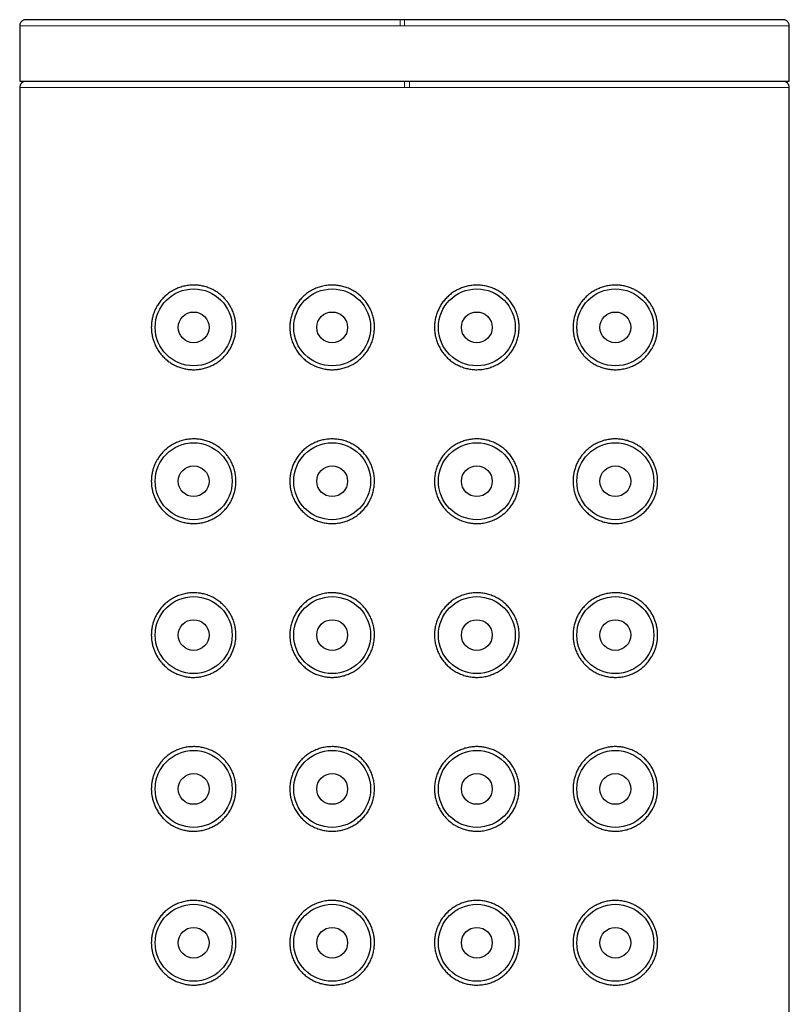
# Model space of a CAD drawing. Units: millimetres. Extents: x 8 to 887, y 12 to 1098.
# Drawn here: x 591 to 616, y 1066 to 1098 of the extents above; entities that cross this region are included whole.
import ezdxf

# ---------------------------------------------------------------- set-up
doc = ezdxf.new("R2010")
doc.units = ezdxf.units.MM

msp = doc.modelspace()

# ---------------------------------------------------------------- linework, layer by layer
at = {"color": 7, "linetype": 'Continuous', "lineweight": 30}
for p, q in [((603.5, 1098.008), (603.362, 1098.008)), ((591, 1097.809), (591, 1096.008)), ((616, 1096.008), (616, 1097.809)), ((591, 1096.008), (616, 1096.008)), ((603.722, 1096.008), (603.722, 1096.004)), ((591, 1095.809), (591, 911.208)), ((616, 911.208), (616, 1095.809))]:
    msp.add_line(p, q, dxfattribs=at)
at = {"color": 8, "linetype": 'Continuous', "lineweight": 0}
for p, q in [((603.5, 1097.808), (603.36, 1097.808)), ((603.661, 1095.808), (603.5, 1095.808))]:
    msp.add_line(p, q, dxfattribs=at)
at = {"color": 7, "linetype": 'Continuous', "lineweight": 30}
for centre, radius in [((596.65, 1088.008), 1.25), ((601.15, 1088.008), 1.25), ((605.85, 1088.008), 1.25), ((610.35, 1088.008), 1.25), ((596.65, 1088.008), 0.5), ((601.15, 1088.008), 0.5), ((605.85, 1088.008), 0.5), ((610.35, 1088.008), 0.5), ((596.65, 1083.008), 1.25), ((601.15, 1083.008), 1.25), ((605.85, 1083.008), 1.25), ((610.35, 1083.008), 1.25), ((596.65, 1083.008), 0.5), ((601.15, 1083.008), 0.5), ((605.85, 1083.008), 0.5), ((610.35, 1083.008), 0.5), ((596.65, 1078.008), 1.25), ((601.15, 1078.008), 1.25), ((605.85, 1078.008), 1.25), ((610.35, 1078.008), 1.25), ((596.65, 1078.008), 0.5), ((601.15, 1078.008), 0.5), ((605.85, 1078.008), 0.5), ((610.35, 1078.008), 0.5), ((596.65, 1073.008), 1.25), ((601.15, 1073.008), 1.25), ((605.85, 1073.008), 1.25), ((610.35, 1073.008), 1.25), ((596.65, 1073.008), 0.5), ((601.15, 1073.008), 0.5), ((605.85, 1073.008), 0.5), ((610.35, 1073.008), 0.5), ((596.65, 1068.008), 1.25), ((601.15, 1068.008), 1.25), ((605.85, 1068.008), 1.25), ((610.35, 1068.008), 1.25), ((596.65, 1068.008), 0.5), ((601.15, 1068.008), 0.5), ((605.85, 1068.008), 0.5), ((610.35, 1068.008), 0.5)]:
    msp.add_circle(centre, radius, dxfattribs=at)
for points, knots in [([(591.2, 1098.008), (591.184, 1098.007), (591.155, 1098.005), (591.117, 1097.991), (591.09, 1097.976), (591.068, 1097.959), (591.047, 1097.938), (591.024, 1097.907), (591.004, 1097.863), (591.001, 1097.827), (591, 1097.808)], [0, 0, 0, 0, 0.179842, 0.318377, 0.416689, 0.483571, 0.568449, 0.682719, 0.826616, 1, 1, 1, 1]), ([(603.362, 1098.008), (603.212, 1098.008), (602.913, 1098.008), (602.464, 1098.008), (602.018, 1098.008), (601.573, 1098.008), (601.131, 1098.008), (600.699, 1098.008), (600.28, 1098.008), (599.873, 1098.008), (599.471, 1098.008), (599.074, 1098.008), (598.673, 1098.008), (598.27, 1098.008), (597.867, 1098.008), (597.472, 1098.008), (597.084, 1098.008), (596.705, 1098.008), (596.342, 1098.008), (595.995, 1098.008), (595.664, 1098.008), (595.342, 1098.008), (595.03, 1098.008), (594.722, 1098.008), (594.418, 1098.008), (594.121, 1098.008), (593.837, 1098.008), (593.566, 1098.008), (593.307, 1098.008), (593.067, 1098.008), (592.844, 1098.008), (592.639, 1098.008), (592.447, 1098.008), (592.268, 1098.008), (592.098, 1098.008), (591.94, 1098.008), (591.793, 1098.008), (591.663, 1098.008), (591.549, 1098.008), (591.45, 1098.008), (591.369, 1098.008), (591.305, 1098.008), (591.256, 1098.008), (591.222, 1098.008), (591.202, 1098.008), (591.201, 1098.008), (591.2, 1098.008)], [0, 0, 0, 0, 0.023375, 0.046696, 0.069994, 0.0933, 0.116646, 0.140036, 0.162042, 0.184015, 0.205982, 0.227968, 0.249999, 0.273381, 0.296705, 0.320004, 0.343309, 0.36665, 0.39004, 0.412049, 0.434023, 0.455989, 0.477972, 0.5, 0.523377, 0.546699, 0.569997, 0.593302, 0.616646, 0.640035, 0.662042, 0.684016, 0.705984, 0.72797, 0.750002, 0.773385, 0.79671, 0.820009, 0.843313, 0.866654, 0.890044, 0.912052, 0.934026, 0.955991, 0.977973, 1, 1, 1, 1]), ([(615.8, 1098.008), (615.798, 1098.008), (615.793, 1098.008), (615.765, 1098.008), (615.722, 1098.008), (615.662, 1098.008), (615.586, 1098.008), (615.495, 1098.008), (615.391, 1098.008), (615.276, 1098.008), (615.147, 1098.008), (615.003, 1098.008), (614.843, 1098.008), (614.665, 1098.008), (614.469, 1098.008), (614.258, 1098.008), (614.033, 1098.008), (613.794, 1098.008), (613.546, 1098.008), (613.29, 1098.008), (613.028, 1098.008), (612.755, 1098.008), (612.47, 1098.008), (612.169, 1098.008), (611.85, 1098.008), (611.515, 1098.008), (611.169, 1098.008), (610.813, 1098.008), (610.447, 1098.008), (610.078, 1098.008), (609.709, 1098.008), (609.34, 1098.008), (608.964, 1098.008), (608.581, 1098.008), (608.184, 1098.008), (607.773, 1098.008), (607.349, 1098.008), (606.92, 1098.008), (606.487, 1098.008), (606.049, 1098.008), (605.616, 1098.008), (605.189, 1098.008), (604.768, 1098.008), (604.347, 1098.008), (603.924, 1098.008), (603.641, 1098.008), (603.5, 1098.008)], [0, 0, 0, 0, 0.023376, 0.046698, 0.069995, 0.093299, 0.116643, 0.140031, 0.162038, 0.184012, 0.205979, 0.227966, 0.249998, 0.27338, 0.296705, 0.320004, 0.343309, 0.36665, 0.390041, 0.41205, 0.434024, 0.45599, 0.477973, 0.500001, 0.523378, 0.5467, 0.569998, 0.593303, 0.616646, 0.640036, 0.662043, 0.684017, 0.705983, 0.72797, 0.750001, 0.773382, 0.796707, 0.820005, 0.843309, 0.866649, 0.890035, 0.912041, 0.934014, 0.95598, 0.977967, 1, 1, 1, 1]), ([(616, 1097.808), (615.999, 1097.825), (615.997, 1097.855), (615.98, 1097.899), (615.958, 1097.934), (615.929, 1097.962), (615.898, 1097.984), (615.854, 1098.004), (615.819, 1098.007), (615.8, 1098.008)], [0, 0, 0, 0, 0.150252, 0.271368, 0.429806, 0.517805, 0.641431, 0.802067, 1, 1, 1, 1]), ([(591.161, 1096.004), (591.146, 1096), (591.12, 1095.993), (591.086, 1095.974), (591.063, 1095.954), (591.045, 1095.935), (591.03, 1095.915), (591.015, 1095.887), (591.003, 1095.851), (591.001, 1095.823), (591, 1095.808)], [0, 0, 0, 0, 0.171568, 0.312849, 0.424505, 0.507806, 0.591069, 0.700821, 0.837204, 1, 1, 1, 1]), ([(616, 1095.808), (615.999, 1095.823), (615.997, 1095.851), (615.985, 1095.887), (615.97, 1095.915), (615.955, 1095.935), (615.937, 1095.954), (615.914, 1095.974), (615.88, 1095.993), (615.854, 1096), (615.839, 1096.004)], [0, 0, 0, 0, 0.162796, 0.299179, 0.408931, 0.492194, 0.575495, 0.687151, 0.828432, 1, 1, 1, 1]), ([(596.65, 1089.383), (596.698, 1089.382), (596.795, 1089.379), (596.942, 1089.354), (597.09, 1089.314), (597.234, 1089.256), (597.371, 1089.182), (597.5, 1089.093), (597.61, 1088.996), (597.701, 1088.897), (597.777, 1088.799), (597.844, 1088.693), (597.906, 1088.574), (597.958, 1088.44), (597.998, 1088.293), (598.02, 1088.148), (598.027, 1088.005), (598.02, 1087.866), (597.998, 1087.725), (597.962, 1087.589), (597.912, 1087.458), (597.85, 1087.333), (597.777, 1087.216), (597.691, 1087.107), (597.596, 1087.007), (597.489, 1086.916), (597.372, 1086.835), (597.246, 1086.767), (597.109, 1086.709), (596.962, 1086.666), (596.806, 1086.639), (596.653, 1086.63), (596.506, 1086.638), (596.363, 1086.661), (596.222, 1086.699), (596.088, 1086.751), (595.961, 1086.815), (595.843, 1086.892), (595.73, 1086.983), (595.628, 1087.085), (595.538, 1087.195), (595.461, 1087.313), (595.399, 1087.433), (595.35, 1087.554), (595.315, 1087.673), (595.291, 1087.79), (595.278, 1087.902), (595.273, 1088.016), (595.279, 1088.137), (595.297, 1088.264), (595.326, 1088.387), (595.366, 1088.504), (595.414, 1088.615), (595.478, 1088.732), (595.56, 1088.852), (595.662, 1088.969), (595.774, 1089.072), (595.896, 1089.161), (596.025, 1089.236), (596.166, 1089.298), (596.319, 1089.346), (596.482, 1089.377), (596.594, 1089.381), (596.65, 1089.383)], [0, 0, 0, 0, 0.018132, 0.036262, 0.055086, 0.073908, 0.091899, 0.109941, 0.127921, 0.141474, 0.155088, 0.168695, 0.182241, 0.198368, 0.214553, 0.230676, 0.244574, 0.259486, 0.274448, 0.289362, 0.304249, 0.319183, 0.334076, 0.349454, 0.364876, 0.38026, 0.39708, 0.413946, 0.430774, 0.450212, 0.469705, 0.489153, 0.507277, 0.525401, 0.544099, 0.562797, 0.580191, 0.597584, 0.615563, 0.633538, 0.649728, 0.665956, 0.682128, 0.695495, 0.708897, 0.722252, 0.733419, 0.744586, 0.758077, 0.771621, 0.78512, 0.798537, 0.811994, 0.825422, 0.843795, 0.862236, 0.88063, 0.899326, 0.918066, 0.936768, 0.957829, 0.978942, 1, 1, 1, 1]), ([(601.15, 1089.383), (601.201, 1089.381), (601.304, 1089.378), (601.457, 1089.351), (601.606, 1089.309), (601.75, 1089.248), (601.886, 1089.173), (602.013, 1089.082), (602.129, 1088.978), (602.231, 1088.862), (602.321, 1088.735), (602.394, 1088.599), (602.453, 1088.456), (602.495, 1088.309), (602.519, 1088.159), (602.528, 1088.007), (602.519, 1087.854), (602.493, 1087.702), (602.451, 1087.554), (602.392, 1087.411), (602.317, 1087.276), (602.228, 1087.15), (602.126, 1087.035), (602.011, 1086.933), (601.886, 1086.843), (601.752, 1086.769), (601.611, 1086.71), (601.462, 1086.666), (601.308, 1086.639), (601.15, 1086.63), (600.992, 1086.639), (600.836, 1086.667), (600.685, 1086.711), (600.54, 1086.773), (600.403, 1086.851), (600.275, 1086.944), (600.158, 1087.051), (600.055, 1087.172), (599.966, 1087.304), (599.893, 1087.444), (599.837, 1087.591), (599.8, 1087.736), (599.779, 1087.875), (599.773, 1088.014), (599.781, 1088.158), (599.805, 1088.306), (599.845, 1088.45), (599.901, 1088.589), (599.971, 1088.72), (600.054, 1088.843), (600.151, 1088.957), (600.261, 1089.061), (600.382, 1089.152), (600.515, 1089.231), (600.657, 1089.295), (600.811, 1089.344), (600.976, 1089.377), (601.092, 1089.381), (601.15, 1089.383)], [0, 0, 0, 0, 0.017962, 0.035979, 0.053939, 0.071912, 0.089943, 0.107914, 0.125678, 0.143498, 0.161261, 0.178912, 0.196619, 0.214269, 0.231552, 0.248834, 0.266478, 0.284179, 0.301822, 0.319467, 0.337167, 0.354811, 0.37245, 0.390144, 0.407783, 0.425448, 0.443168, 0.460834, 0.479251, 0.497669, 0.516118, 0.534627, 0.553078, 0.571522, 0.590025, 0.608469, 0.626988, 0.645567, 0.664083, 0.68217, 0.700319, 0.718403, 0.733618, 0.748834, 0.766, 0.783224, 0.800392, 0.817539, 0.83474, 0.851891, 0.869446, 0.887053, 0.90461, 0.922848, 0.941142, 0.95938, 0.979691, 1, 1, 1, 1]), ([(607.225, 1088.008), (607.223, 1087.958), (607.22, 1087.858), (607.195, 1087.71), (607.155, 1087.566), (607.099, 1087.428), (607.03, 1087.297), (606.946, 1087.173), (606.849, 1087.059), (606.739, 1086.956), (606.618, 1086.864), (606.485, 1086.785), (606.343, 1086.722), (606.189, 1086.672), (606.024, 1086.641), (605.857, 1086.63), (605.696, 1086.639), (605.543, 1086.665), (605.394, 1086.708), (605.25, 1086.768), (605.114, 1086.844), (604.987, 1086.934), (604.871, 1087.038), (604.769, 1087.155), (604.679, 1087.281), (604.606, 1087.417), (604.547, 1087.56), (604.505, 1087.707), (604.481, 1087.857), (604.472, 1088.009), (604.481, 1088.162), (604.507, 1088.314), (604.549, 1088.463), (604.608, 1088.605), (604.683, 1088.74), (604.772, 1088.866), (604.874, 1088.981), (604.989, 1089.084), (605.114, 1089.173), (605.248, 1089.247), (605.389, 1089.307), (605.538, 1089.35), (605.692, 1089.377), (605.85, 1089.386), (606.008, 1089.377), (606.164, 1089.35), (606.315, 1089.305), (606.46, 1089.244), (606.597, 1089.166), (606.725, 1089.073), (606.842, 1088.965), (606.945, 1088.844), (607.034, 1088.713), (607.107, 1088.572), (607.163, 1088.425), (607.2, 1088.281), (607.221, 1088.141), (607.224, 1088.052), (607.225, 1088.008)], [0, 0, 0, 0, 0.017167, 0.03439, 0.051558, 0.068706, 0.085907, 0.103058, 0.120612, 0.13822, 0.155776, 0.174014, 0.192309, 0.210547, 0.230857, 0.251166, 0.269128, 0.287146, 0.305106, 0.323078, 0.341109, 0.359081, 0.376844, 0.394664, 0.412427, 0.430078, 0.447785, 0.465436, 0.482718, 0.500001, 0.517645, 0.535345, 0.552989, 0.570633, 0.588334, 0.605978, 0.623616, 0.641311, 0.658949, 0.676614, 0.694335, 0.712001, 0.730418, 0.748835, 0.767284, 0.785794, 0.804244, 0.822689, 0.841191, 0.859635, 0.878154, 0.896734, 0.915249, 0.933337, 0.951485, 0.969569, 0.984785, 1, 1, 1, 1]), ([(611.725, 1088.008), (611.724, 1087.965), (611.721, 1087.879), (611.703, 1087.753), (611.674, 1087.63), (611.634, 1087.512), (611.586, 1087.401), (611.522, 1087.284), (611.44, 1087.165), (611.338, 1087.048), (611.226, 1086.944), (611.104, 1086.855), (610.975, 1086.781), (610.834, 1086.718), (610.681, 1086.67), (610.517, 1086.64), (610.358, 1086.63), (610.205, 1086.638), (610.058, 1086.662), (609.91, 1086.702), (609.766, 1086.76), (609.629, 1086.834), (609.5, 1086.924), (609.39, 1087.02), (609.299, 1087.12), (609.223, 1087.217), (609.156, 1087.323), (609.094, 1087.442), (609.042, 1087.576), (609.002, 1087.724), (608.98, 1087.869), (608.973, 1088.011), (608.98, 1088.151), (609.002, 1088.291), (609.038, 1088.428), (609.088, 1088.559), (609.15, 1088.683), (609.223, 1088.801), (609.309, 1088.91), (609.404, 1089.009), (609.511, 1089.1), (609.628, 1089.181), (609.754, 1089.25), (609.891, 1089.307), (610.038, 1089.35), (610.194, 1089.377), (610.347, 1089.386), (610.494, 1089.378), (610.637, 1089.356), (610.778, 1089.318), (610.912, 1089.266), (611.039, 1089.201), (611.157, 1089.124), (611.27, 1089.034), (611.372, 1088.932), (611.462, 1088.821), (611.539, 1088.704), (611.601, 1088.583), (611.65, 1088.462), (611.685, 1088.343), (611.709, 1088.227), (611.723, 1088.115), (611.724, 1088.044), (611.725, 1088.008)], [0, 0, 0, 0, 0.013491, 0.027036, 0.040534, 0.053951, 0.067409, 0.080836, 0.09921, 0.11765, 0.136045, 0.15474, 0.17348, 0.192182, 0.213243, 0.234356, 0.255414, 0.273546, 0.291676, 0.310501, 0.329322, 0.347314, 0.365355, 0.383335, 0.396888, 0.410502, 0.42411, 0.437655, 0.453782, 0.469967, 0.48609, 0.499989, 0.5149, 0.529862, 0.544776, 0.559664, 0.574598, 0.58949, 0.604868, 0.62029, 0.635675, 0.652494, 0.66936, 0.686188, 0.705626, 0.72512, 0.744567, 0.762691, 0.780815, 0.799513, 0.818211, 0.835605, 0.852998, 0.870977, 0.888952, 0.905142, 0.921371, 0.937543, 0.950909, 0.964311, 0.977667, 0.988834, 1, 1, 1, 1]), ([(596.65, 1084.383), (596.698, 1084.382), (596.795, 1084.379), (596.942, 1084.354), (597.09, 1084.314), (597.234, 1084.256), (597.371, 1084.182), (597.5, 1084.093), (597.61, 1083.996), (597.701, 1083.897), (597.777, 1083.799), (597.844, 1083.693), (597.906, 1083.574), (597.958, 1083.44), (597.998, 1083.293), (598.02, 1083.148), (598.027, 1083.005), (598.02, 1082.866), (597.998, 1082.725), (597.962, 1082.589), (597.912, 1082.458), (597.85, 1082.333), (597.777, 1082.216), (597.691, 1082.107), (597.596, 1082.007), (597.489, 1081.916), (597.372, 1081.835), (597.246, 1081.767), (597.109, 1081.709), (596.962, 1081.666), (596.806, 1081.639), (596.653, 1081.63), (596.506, 1081.638), (596.363, 1081.661), (596.222, 1081.699), (596.088, 1081.751), (595.961, 1081.815), (595.843, 1081.892), (595.73, 1081.983), (595.628, 1082.085), (595.538, 1082.195), (595.461, 1082.313), (595.399, 1082.433), (595.35, 1082.554), (595.315, 1082.673), (595.291, 1082.79), (595.278, 1082.902), (595.273, 1083.016), (595.279, 1083.137), (595.297, 1083.264), (595.326, 1083.387), (595.366, 1083.504), (595.414, 1083.615), (595.478, 1083.732), (595.56, 1083.852), (595.662, 1083.969), (595.774, 1084.072), (595.896, 1084.161), (596.025, 1084.236), (596.166, 1084.298), (596.319, 1084.346), (596.482, 1084.377), (596.594, 1084.381), (596.65, 1084.383)], [0, 0, 0, 0, 0.018132, 0.036262, 0.055086, 0.073908, 0.091899, 0.109941, 0.127921, 0.141474, 0.155088, 0.168695, 0.182241, 0.198368, 0.214553, 0.230676, 0.244574, 0.259486, 0.274448, 0.289362, 0.304249, 0.319183, 0.334076, 0.349454, 0.364876, 0.38026, 0.39708, 0.413946, 0.430774, 0.450212, 0.469705, 0.489153, 0.507277, 0.525401, 0.544099, 0.562797, 0.580191, 0.597584, 0.615563, 0.633538, 0.649728, 0.665956, 0.682128, 0.695495, 0.708897, 0.722252, 0.733419, 0.744586, 0.758077, 0.771621, 0.78512, 0.798537, 0.811994, 0.825422, 0.843795, 0.862236, 0.88063, 0.899326, 0.918066, 0.936768, 0.957829, 0.978942, 1, 1, 1, 1]), ([(601.15, 1084.383), (601.201, 1084.381), (601.304, 1084.378), (601.457, 1084.351), (601.606, 1084.309), (601.75, 1084.248), (601.886, 1084.173), (602.013, 1084.082), (602.129, 1083.978), (602.231, 1083.862), (602.321, 1083.735), (602.394, 1083.599), (602.453, 1083.456), (602.495, 1083.309), (602.519, 1083.159), (602.528, 1083.007), (602.519, 1082.854), (602.493, 1082.702), (602.451, 1082.554), (602.392, 1082.411), (602.317, 1082.276), (602.228, 1082.15), (602.126, 1082.035), (602.011, 1081.933), (601.886, 1081.843), (601.752, 1081.769), (601.611, 1081.71), (601.462, 1081.666), (601.308, 1081.639), (601.15, 1081.63), (600.992, 1081.639), (600.836, 1081.667), (600.685, 1081.711), (600.54, 1081.773), (600.403, 1081.851), (600.275, 1081.944), (600.158, 1082.051), (600.055, 1082.172), (599.966, 1082.304), (599.893, 1082.444), (599.837, 1082.591), (599.8, 1082.736), (599.779, 1082.875), (599.773, 1083.014), (599.781, 1083.158), (599.805, 1083.306), (599.845, 1083.45), (599.901, 1083.589), (599.971, 1083.72), (600.054, 1083.843), (600.151, 1083.957), (600.261, 1084.061), (600.382, 1084.152), (600.515, 1084.231), (600.657, 1084.295), (600.811, 1084.344), (600.976, 1084.377), (601.092, 1084.381), (601.15, 1084.383)], [0, 0, 0, 0, 0.017962, 0.035979, 0.053939, 0.071912, 0.089943, 0.107914, 0.125678, 0.143498, 0.161261, 0.178912, 0.196619, 0.214269, 0.231552, 0.248834, 0.266478, 0.284179, 0.301822, 0.319467, 0.337167, 0.354811, 0.37245, 0.390144, 0.407783, 0.425448, 0.443168, 0.460834, 0.479251, 0.497669, 0.516118, 0.534627, 0.553078, 0.571522, 0.590025, 0.608469, 0.626988, 0.645567, 0.664083, 0.68217, 0.700319, 0.718403, 0.733618, 0.748834, 0.766, 0.783224, 0.800392, 0.817539, 0.83474, 0.851891, 0.869446, 0.887053, 0.90461, 0.922848, 0.941142, 0.95938, 0.979691, 1, 1, 1, 1]), ([(607.225, 1083.008), (607.223, 1082.958), (607.22, 1082.858), (607.195, 1082.71), (607.155, 1082.566), (607.099, 1082.428), (607.03, 1082.297), (606.946, 1082.173), (606.849, 1082.059), (606.739, 1081.956), (606.618, 1081.864), (606.485, 1081.785), (606.343, 1081.722), (606.189, 1081.672), (606.024, 1081.641), (605.857, 1081.63), (605.696, 1081.639), (605.543, 1081.665), (605.394, 1081.708), (605.25, 1081.768), (605.114, 1081.844), (604.987, 1081.934), (604.871, 1082.038), (604.769, 1082.155), (604.679, 1082.281), (604.606, 1082.417), (604.547, 1082.56), (604.505, 1082.707), (604.481, 1082.857), (604.472, 1083.009), (604.481, 1083.162), (604.507, 1083.314), (604.549, 1083.463), (604.608, 1083.605), (604.683, 1083.74), (604.772, 1083.866), (604.874, 1083.981), (604.989, 1084.084), (605.114, 1084.173), (605.248, 1084.247), (605.389, 1084.307), (605.538, 1084.35), (605.692, 1084.377), (605.85, 1084.386), (606.008, 1084.377), (606.164, 1084.35), (606.315, 1084.305), (606.46, 1084.244), (606.597, 1084.166), (606.725, 1084.073), (606.842, 1083.965), (606.945, 1083.844), (607.034, 1083.713), (607.107, 1083.572), (607.163, 1083.425), (607.2, 1083.281), (607.221, 1083.141), (607.224, 1083.052), (607.225, 1083.008)], [0, 0, 0, 0, 0.017167, 0.03439, 0.051558, 0.068706, 0.085907, 0.103058, 0.120612, 0.13822, 0.155776, 0.174014, 0.192309, 0.210547, 0.230857, 0.251166, 0.269128, 0.287146, 0.305106, 0.323078, 0.341109, 0.359081, 0.376844, 0.394664, 0.412427, 0.430078, 0.447785, 0.465436, 0.482718, 0.500001, 0.517645, 0.535345, 0.552989, 0.570633, 0.588334, 0.605978, 0.623616, 0.641311, 0.658949, 0.676614, 0.694335, 0.712001, 0.730418, 0.748835, 0.767284, 0.785794, 0.804244, 0.822689, 0.841191, 0.859635, 0.878154, 0.896734, 0.915249, 0.933337, 0.951485, 0.969569, 0.984785, 1, 1, 1, 1]), ([(611.725, 1083.008), (611.724, 1082.965), (611.721, 1082.879), (611.703, 1082.753), (611.674, 1082.63), (611.634, 1082.512), (611.586, 1082.401), (611.522, 1082.284), (611.44, 1082.165), (611.338, 1082.048), (611.226, 1081.944), (611.104, 1081.855), (610.975, 1081.781), (610.834, 1081.718), (610.681, 1081.67), (610.517, 1081.64), (610.358, 1081.63), (610.205, 1081.638), (610.058, 1081.662), (609.91, 1081.702), (609.766, 1081.76), (609.629, 1081.834), (609.5, 1081.924), (609.39, 1082.02), (609.299, 1082.12), (609.223, 1082.217), (609.156, 1082.323), (609.094, 1082.442), (609.042, 1082.576), (609.002, 1082.724), (608.98, 1082.869), (608.973, 1083.011), (608.98, 1083.151), (609.002, 1083.291), (609.038, 1083.428), (609.088, 1083.559), (609.15, 1083.683), (609.223, 1083.801), (609.309, 1083.91), (609.404, 1084.009), (609.511, 1084.1), (609.628, 1084.181), (609.754, 1084.25), (609.891, 1084.307), (610.038, 1084.35), (610.194, 1084.377), (610.347, 1084.386), (610.494, 1084.378), (610.637, 1084.356), (610.778, 1084.318), (610.912, 1084.266), (611.039, 1084.201), (611.157, 1084.124), (611.27, 1084.034), (611.372, 1083.932), (611.462, 1083.821), (611.539, 1083.704), (611.601, 1083.583), (611.65, 1083.462), (611.685, 1083.343), (611.709, 1083.227), (611.723, 1083.115), (611.724, 1083.044), (611.725, 1083.008)], [0, 0, 0, 0, 0.013491, 0.027036, 0.040534, 0.053951, 0.067409, 0.080836, 0.09921, 0.11765, 0.136045, 0.15474, 0.17348, 0.192182, 0.213243, 0.234356, 0.255414, 0.273546, 0.291676, 0.310501, 0.329322, 0.347314, 0.365355, 0.383335, 0.396888, 0.410502, 0.42411, 0.437655, 0.453782, 0.469967, 0.48609, 0.499989, 0.5149, 0.529862, 0.544776, 0.559664, 0.574598, 0.58949, 0.604868, 0.62029, 0.635675, 0.652494, 0.66936, 0.686188, 0.705626, 0.72512, 0.744567, 0.762691, 0.780815, 0.799513, 0.818211, 0.835605, 0.852998, 0.870977, 0.888952, 0.905142, 0.921371, 0.937543, 0.950909, 0.964311, 0.977667, 0.988834, 1, 1, 1, 1]), ([(596.65, 1079.383), (596.698, 1079.382), (596.795, 1079.379), (596.942, 1079.354), (597.09, 1079.314), (597.234, 1079.256), (597.371, 1079.182), (597.5, 1079.093), (597.61, 1078.996), (597.701, 1078.897), (597.777, 1078.799), (597.844, 1078.693), (597.906, 1078.574), (597.958, 1078.44), (597.998, 1078.293), (598.02, 1078.148), (598.027, 1078.005), (598.02, 1077.866), (597.998, 1077.725), (597.962, 1077.589), (597.912, 1077.458), (597.85, 1077.333), (597.777, 1077.216), (597.691, 1077.107), (597.596, 1077.007), (597.489, 1076.916), (597.372, 1076.835), (597.246, 1076.767), (597.109, 1076.709), (596.962, 1076.666), (596.806, 1076.639), (596.653, 1076.63), (596.506, 1076.638), (596.363, 1076.661), (596.222, 1076.699), (596.088, 1076.751), (595.961, 1076.815), (595.843, 1076.892), (595.73, 1076.983), (595.628, 1077.085), (595.538, 1077.195), (595.461, 1077.313), (595.399, 1077.433), (595.35, 1077.554), (595.315, 1077.673), (595.291, 1077.79), (595.278, 1077.902), (595.273, 1078.016), (595.279, 1078.137), (595.297, 1078.264), (595.326, 1078.387), (595.366, 1078.504), (595.414, 1078.615), (595.478, 1078.732), (595.56, 1078.852), (595.662, 1078.969), (595.774, 1079.072), (595.896, 1079.161), (596.025, 1079.236), (596.166, 1079.298), (596.319, 1079.346), (596.482, 1079.377), (596.594, 1079.381), (596.65, 1079.383)], [0, 0, 0, 0, 0.018132, 0.036262, 0.055086, 0.073908, 0.091899, 0.109941, 0.127921, 0.141474, 0.155088, 0.168695, 0.182241, 0.198368, 0.214553, 0.230676, 0.244574, 0.259486, 0.274448, 0.289362, 0.304249, 0.319183, 0.334076, 0.349454, 0.364876, 0.38026, 0.39708, 0.413946, 0.430774, 0.450212, 0.469705, 0.489153, 0.507277, 0.525401, 0.544099, 0.562797, 0.580191, 0.597584, 0.615563, 0.633538, 0.649728, 0.665956, 0.682128, 0.695495, 0.708897, 0.722252, 0.733419, 0.744586, 0.758077, 0.771621, 0.78512, 0.798537, 0.811994, 0.825422, 0.843795, 0.862236, 0.88063, 0.899326, 0.918066, 0.936768, 0.957829, 0.978942, 1, 1, 1, 1]), ([(601.15, 1079.383), (601.201, 1079.381), (601.304, 1079.378), (601.457, 1079.351), (601.606, 1079.309), (601.75, 1079.248), (601.886, 1079.173), (602.013, 1079.082), (602.129, 1078.978), (602.231, 1078.862), (602.321, 1078.735), (602.394, 1078.599), (602.453, 1078.456), (602.495, 1078.309), (602.519, 1078.159), (602.528, 1078.007), (602.519, 1077.854), (602.493, 1077.702), (602.451, 1077.554), (602.392, 1077.411), (602.317, 1077.276), (602.228, 1077.15), (602.126, 1077.035), (602.011, 1076.933), (601.886, 1076.843), (601.752, 1076.769), (601.611, 1076.71), (601.462, 1076.666), (601.308, 1076.639), (601.15, 1076.63), (600.992, 1076.639), (600.836, 1076.667), (600.685, 1076.711), (600.54, 1076.773), (600.403, 1076.851), (600.275, 1076.944), (600.158, 1077.051), (600.055, 1077.172), (599.966, 1077.304), (599.893, 1077.444), (599.837, 1077.591), (599.8, 1077.736), (599.779, 1077.875), (599.773, 1078.014), (599.781, 1078.158), (599.805, 1078.306), (599.845, 1078.45), (599.901, 1078.589), (599.971, 1078.72), (600.054, 1078.843), (600.151, 1078.957), (600.261, 1079.061), (600.382, 1079.152), (600.515, 1079.231), (600.657, 1079.295), (600.811, 1079.344), (600.976, 1079.377), (601.092, 1079.381), (601.15, 1079.383)], [0, 0, 0, 0, 0.017962, 0.035979, 0.053939, 0.071912, 0.089943, 0.107914, 0.125678, 0.143498, 0.161261, 0.178912, 0.196619, 0.214269, 0.231552, 0.248834, 0.266478, 0.284179, 0.301822, 0.319467, 0.337167, 0.354811, 0.37245, 0.390144, 0.407783, 0.425448, 0.443168, 0.460834, 0.479251, 0.497669, 0.516118, 0.534627, 0.553078, 0.571522, 0.590025, 0.608469, 0.626988, 0.645567, 0.664083, 0.68217, 0.700319, 0.718403, 0.733618, 0.748834, 0.766, 0.783224, 0.800392, 0.817539, 0.83474, 0.851891, 0.869446, 0.887053, 0.90461, 0.922848, 0.941142, 0.95938, 0.979691, 1, 1, 1, 1]), ([(607.225, 1078.008), (607.223, 1077.958), (607.22, 1077.858), (607.195, 1077.71), (607.155, 1077.566), (607.099, 1077.428), (607.03, 1077.297), (606.946, 1077.173), (606.849, 1077.059), (606.739, 1076.956), (606.618, 1076.864), (606.485, 1076.785), (606.343, 1076.722), (606.189, 1076.672), (606.024, 1076.641), (605.857, 1076.63), (605.696, 1076.639), (605.543, 1076.665), (605.394, 1076.708), (605.25, 1076.768), (605.114, 1076.844), (604.987, 1076.934), (604.871, 1077.038), (604.769, 1077.155), (604.679, 1077.281), (604.606, 1077.417), (604.547, 1077.56), (604.505, 1077.707), (604.481, 1077.857), (604.472, 1078.009), (604.481, 1078.162), (604.507, 1078.314), (604.549, 1078.463), (604.608, 1078.605), (604.683, 1078.74), (604.772, 1078.866), (604.874, 1078.981), (604.989, 1079.084), (605.114, 1079.173), (605.248, 1079.247), (605.389, 1079.307), (605.538, 1079.35), (605.692, 1079.377), (605.85, 1079.386), (606.008, 1079.377), (606.164, 1079.35), (606.315, 1079.305), (606.46, 1079.244), (606.597, 1079.166), (606.725, 1079.073), (606.842, 1078.965), (606.945, 1078.844), (607.034, 1078.713), (607.107, 1078.572), (607.163, 1078.425), (607.2, 1078.281), (607.221, 1078.141), (607.224, 1078.052), (607.225, 1078.008)], [0, 0, 0, 0, 0.017167, 0.03439, 0.051558, 0.068706, 0.085907, 0.103058, 0.120612, 0.13822, 0.155776, 0.174014, 0.192309, 0.210547, 0.230857, 0.251166, 0.269128, 0.287146, 0.305106, 0.323078, 0.341109, 0.359081, 0.376844, 0.394664, 0.412427, 0.430078, 0.447785, 0.465436, 0.482718, 0.500001, 0.517645, 0.535345, 0.552989, 0.570633, 0.588334, 0.605978, 0.623616, 0.641311, 0.658949, 0.676614, 0.694335, 0.712001, 0.730418, 0.748835, 0.767284, 0.785794, 0.804244, 0.822689, 0.841191, 0.859635, 0.878154, 0.896734, 0.915249, 0.933337, 0.951485, 0.969569, 0.984785, 1, 1, 1, 1]), ([(611.725, 1078.008), (611.724, 1077.965), (611.721, 1077.879), (611.703, 1077.753), (611.674, 1077.63), (611.634, 1077.512), (611.586, 1077.401), (611.522, 1077.284), (611.44, 1077.165), (611.338, 1077.048), (611.226, 1076.944), (611.104, 1076.855), (610.975, 1076.781), (610.834, 1076.718), (610.681, 1076.67), (610.517, 1076.64), (610.358, 1076.63), (610.205, 1076.638), (610.058, 1076.662), (609.91, 1076.702), (609.766, 1076.76), (609.629, 1076.834), (609.5, 1076.924), (609.39, 1077.02), (609.299, 1077.12), (609.223, 1077.217), (609.156, 1077.323), (609.094, 1077.442), (609.042, 1077.576), (609.002, 1077.724), (608.98, 1077.869), (608.973, 1078.011), (608.98, 1078.151), (609.002, 1078.291), (609.038, 1078.428), (609.088, 1078.559), (609.15, 1078.683), (609.223, 1078.801), (609.309, 1078.91), (609.404, 1079.009), (609.511, 1079.1), (609.628, 1079.181), (609.754, 1079.25), (609.891, 1079.307), (610.038, 1079.35), (610.194, 1079.377), (610.347, 1079.386), (610.494, 1079.378), (610.637, 1079.356), (610.778, 1079.318), (610.912, 1079.266), (611.039, 1079.201), (611.157, 1079.124), (611.27, 1079.034), (611.372, 1078.932), (611.462, 1078.821), (611.539, 1078.704), (611.601, 1078.583), (611.65, 1078.462), (611.685, 1078.343), (611.709, 1078.227), (611.723, 1078.115), (611.724, 1078.044), (611.725, 1078.008)], [0, 0, 0, 0, 0.013491, 0.027036, 0.040534, 0.053951, 0.067409, 0.080836, 0.09921, 0.11765, 0.136045, 0.15474, 0.17348, 0.192182, 0.213243, 0.234356, 0.255414, 0.273546, 0.291676, 0.310501, 0.329322, 0.347314, 0.365355, 0.383335, 0.396888, 0.410502, 0.42411, 0.437655, 0.453782, 0.469967, 0.48609, 0.499989, 0.5149, 0.529862, 0.544776, 0.559664, 0.574598, 0.58949, 0.604868, 0.62029, 0.635675, 0.652494, 0.66936, 0.686188, 0.705626, 0.72512, 0.744567, 0.762691, 0.780815, 0.799513, 0.818211, 0.835605, 0.852998, 0.870977, 0.888952, 0.905142, 0.921371, 0.937543, 0.950909, 0.964311, 0.977667, 0.988834, 1, 1, 1, 1]), ([(596.65, 1074.383), (596.698, 1074.382), (596.795, 1074.379), (596.942, 1074.354), (597.09, 1074.314), (597.234, 1074.256), (597.371, 1074.182), (597.5, 1074.093), (597.61, 1073.996), (597.701, 1073.897), (597.777, 1073.799), (597.844, 1073.693), (597.906, 1073.574), (597.958, 1073.44), (597.998, 1073.293), (598.02, 1073.148), (598.027, 1073.005), (598.02, 1072.866), (597.998, 1072.725), (597.962, 1072.589), (597.912, 1072.458), (597.85, 1072.333), (597.777, 1072.216), (597.691, 1072.107), (597.596, 1072.007), (597.489, 1071.916), (597.372, 1071.835), (597.246, 1071.767), (597.109, 1071.709), (596.962, 1071.666), (596.806, 1071.639), (596.653, 1071.63), (596.506, 1071.638), (596.363, 1071.661), (596.222, 1071.699), (596.088, 1071.751), (595.961, 1071.815), (595.843, 1071.892), (595.73, 1071.983), (595.628, 1072.085), (595.538, 1072.195), (595.461, 1072.313), (595.399, 1072.433), (595.35, 1072.554), (595.315, 1072.673), (595.291, 1072.79), (595.278, 1072.902), (595.273, 1073.016), (595.279, 1073.137), (595.297, 1073.264), (595.326, 1073.387), (595.366, 1073.504), (595.414, 1073.615), (595.478, 1073.732), (595.56, 1073.852), (595.662, 1073.969), (595.774, 1074.072), (595.896, 1074.161), (596.025, 1074.236), (596.166, 1074.298), (596.319, 1074.346), (596.482, 1074.377), (596.594, 1074.381), (596.65, 1074.383)], [0, 0, 0, 0, 0.018132, 0.036262, 0.055086, 0.073908, 0.091899, 0.109941, 0.127921, 0.141474, 0.155088, 0.168695, 0.182241, 0.198368, 0.214553, 0.230676, 0.244574, 0.259486, 0.274448, 0.289362, 0.304249, 0.319183, 0.334076, 0.349454, 0.364876, 0.38026, 0.39708, 0.413946, 0.430774, 0.450212, 0.469705, 0.489153, 0.507277, 0.525401, 0.544099, 0.562797, 0.580191, 0.597584, 0.615563, 0.633538, 0.649728, 0.665956, 0.682128, 0.695495, 0.708897, 0.722252, 0.733419, 0.744586, 0.758077, 0.771621, 0.78512, 0.798537, 0.811994, 0.825422, 0.843795, 0.862236, 0.88063, 0.899326, 0.918066, 0.936768, 0.957829, 0.978942, 1, 1, 1, 1]), ([(601.15, 1074.383), (601.201, 1074.381), (601.304, 1074.378), (601.457, 1074.351), (601.606, 1074.309), (601.75, 1074.248), (601.886, 1074.173), (602.013, 1074.082), (602.129, 1073.978), (602.231, 1073.862), (602.321, 1073.735), (602.394, 1073.599), (602.453, 1073.456), (602.495, 1073.309), (602.519, 1073.159), (602.528, 1073.007), (602.519, 1072.854), (602.493, 1072.702), (602.451, 1072.554), (602.392, 1072.411), (602.317, 1072.276), (602.228, 1072.15), (602.126, 1072.035), (602.011, 1071.933), (601.886, 1071.843), (601.752, 1071.769), (601.611, 1071.71), (601.462, 1071.666), (601.308, 1071.639), (601.15, 1071.63), (600.992, 1071.639), (600.836, 1071.667), (600.685, 1071.711), (600.54, 1071.773), (600.403, 1071.851), (600.275, 1071.944), (600.158, 1072.051), (600.055, 1072.172), (599.966, 1072.304), (599.893, 1072.444), (599.837, 1072.591), (599.8, 1072.736), (599.779, 1072.875), (599.773, 1073.014), (599.781, 1073.158), (599.805, 1073.306), (599.845, 1073.45), (599.901, 1073.589), (599.971, 1073.72), (600.054, 1073.843), (600.151, 1073.957), (600.261, 1074.061), (600.382, 1074.152), (600.515, 1074.231), (600.657, 1074.295), (600.811, 1074.344), (600.976, 1074.377), (601.092, 1074.381), (601.15, 1074.383)], [0, 0, 0, 0, 0.017962, 0.035979, 0.053939, 0.071912, 0.089943, 0.107914, 0.125678, 0.143498, 0.161261, 0.178912, 0.196619, 0.214269, 0.231552, 0.248834, 0.266478, 0.284179, 0.301822, 0.319467, 0.337167, 0.354811, 0.37245, 0.390144, 0.407783, 0.425448, 0.443168, 0.460834, 0.479251, 0.497669, 0.516118, 0.534627, 0.553078, 0.571522, 0.590025, 0.608469, 0.626988, 0.645567, 0.664083, 0.68217, 0.700319, 0.718403, 0.733618, 0.748834, 0.766, 0.783224, 0.800392, 0.817539, 0.83474, 0.851891, 0.869446, 0.887053, 0.90461, 0.922848, 0.941142, 0.95938, 0.979691, 1, 1, 1, 1]), ([(607.225, 1073.008), (607.223, 1072.958), (607.22, 1072.858), (607.195, 1072.71), (607.155, 1072.566), (607.099, 1072.428), (607.03, 1072.297), (606.946, 1072.173), (606.849, 1072.059), (606.739, 1071.956), (606.618, 1071.864), (606.485, 1071.785), (606.343, 1071.722), (606.189, 1071.672), (606.024, 1071.641), (605.857, 1071.63), (605.696, 1071.639), (605.543, 1071.665), (605.394, 1071.708), (605.25, 1071.768), (605.114, 1071.844), (604.987, 1071.934), (604.871, 1072.038), (604.769, 1072.155), (604.679, 1072.281), (604.606, 1072.417), (604.547, 1072.56), (604.505, 1072.707), (604.481, 1072.857), (604.472, 1073.009), (604.481, 1073.162), (604.507, 1073.314), (604.549, 1073.463), (604.608, 1073.605), (604.683, 1073.74), (604.772, 1073.866), (604.874, 1073.981), (604.989, 1074.084), (605.114, 1074.173), (605.248, 1074.247), (605.389, 1074.307), (605.538, 1074.35), (605.692, 1074.377), (605.85, 1074.386), (606.008, 1074.377), (606.164, 1074.35), (606.315, 1074.305), (606.46, 1074.244), (606.597, 1074.166), (606.725, 1074.073), (606.842, 1073.965), (606.945, 1073.844), (607.034, 1073.713), (607.107, 1073.572), (607.163, 1073.425), (607.2, 1073.281), (607.221, 1073.141), (607.224, 1073.052), (607.225, 1073.008)], [0, 0, 0, 0, 0.017167, 0.03439, 0.051558, 0.068706, 0.085907, 0.103058, 0.120612, 0.13822, 0.155776, 0.174014, 0.192309, 0.210547, 0.230857, 0.251166, 0.269128, 0.287146, 0.305106, 0.323078, 0.341109, 0.359081, 0.376844, 0.394664, 0.412427, 0.430078, 0.447785, 0.465436, 0.482718, 0.500001, 0.517645, 0.535345, 0.552989, 0.570633, 0.588334, 0.605978, 0.623616, 0.641311, 0.658949, 0.676614, 0.694335, 0.712001, 0.730418, 0.748835, 0.767284, 0.785794, 0.804244, 0.822689, 0.841191, 0.859635, 0.878154, 0.896734, 0.915249, 0.933337, 0.951485, 0.969569, 0.984785, 1, 1, 1, 1]), ([(611.725, 1073.008), (611.724, 1072.965), (611.721, 1072.879), (611.703, 1072.753), (611.674, 1072.63), (611.634, 1072.512), (611.586, 1072.401), (611.522, 1072.284), (611.44, 1072.165), (611.338, 1072.048), (611.226, 1071.944), (611.104, 1071.855), (610.975, 1071.781), (610.834, 1071.718), (610.681, 1071.67), (610.517, 1071.64), (610.358, 1071.63), (610.205, 1071.638), (610.058, 1071.662), (609.91, 1071.702), (609.766, 1071.76), (609.629, 1071.834), (609.5, 1071.924), (609.39, 1072.02), (609.299, 1072.12), (609.223, 1072.217), (609.156, 1072.323), (609.094, 1072.442), (609.042, 1072.576), (609.002, 1072.724), (608.98, 1072.869), (608.973, 1073.011), (608.98, 1073.151), (609.002, 1073.291), (609.038, 1073.428), (609.088, 1073.559), (609.15, 1073.683), (609.223, 1073.801), (609.309, 1073.91), (609.404, 1074.009), (609.511, 1074.1), (609.628, 1074.181), (609.754, 1074.25), (609.891, 1074.307), (610.038, 1074.35), (610.194, 1074.377), (610.347, 1074.386), (610.494, 1074.378), (610.637, 1074.356), (610.778, 1074.318), (610.912, 1074.266), (611.039, 1074.201), (611.157, 1074.124), (611.27, 1074.034), (611.372, 1073.932), (611.462, 1073.821), (611.539, 1073.704), (611.601, 1073.583), (611.65, 1073.462), (611.685, 1073.343), (611.709, 1073.227), (611.723, 1073.115), (611.724, 1073.044), (611.725, 1073.008)], [0, 0, 0, 0, 0.013491, 0.027036, 0.040534, 0.053951, 0.067409, 0.080836, 0.09921, 0.11765, 0.136045, 0.15474, 0.17348, 0.192182, 0.213243, 0.234356, 0.255414, 0.273546, 0.291676, 0.310501, 0.329322, 0.347314, 0.365355, 0.383335, 0.396888, 0.410502, 0.42411, 0.437655, 0.453782, 0.469967, 0.48609, 0.499989, 0.5149, 0.529862, 0.544776, 0.559664, 0.574598, 0.58949, 0.604868, 0.62029, 0.635675, 0.652494, 0.66936, 0.686188, 0.705626, 0.72512, 0.744567, 0.762691, 0.780815, 0.799513, 0.818211, 0.835605, 0.852998, 0.870977, 0.888952, 0.905142, 0.921371, 0.937543, 0.950909, 0.964311, 0.977667, 0.988834, 1, 1, 1, 1]), ([(596.65, 1069.383), (596.698, 1069.382), (596.795, 1069.379), (596.942, 1069.354), (597.09, 1069.314), (597.234, 1069.256), (597.371, 1069.182), (597.5, 1069.093), (597.61, 1068.996), (597.701, 1068.897), (597.777, 1068.799), (597.844, 1068.693), (597.906, 1068.574), (597.958, 1068.44), (597.998, 1068.293), (598.02, 1068.148), (598.027, 1068.005), (598.02, 1067.866), (597.998, 1067.725), (597.962, 1067.589), (597.912, 1067.458), (597.85, 1067.333), (597.777, 1067.216), (597.691, 1067.107), (597.596, 1067.007), (597.489, 1066.916), (597.372, 1066.835), (597.246, 1066.767), (597.109, 1066.709), (596.962, 1066.666), (596.806, 1066.639), (596.653, 1066.63), (596.506, 1066.638), (596.363, 1066.661), (596.222, 1066.699), (596.088, 1066.751), (595.961, 1066.815), (595.843, 1066.892), (595.73, 1066.983), (595.628, 1067.085), (595.538, 1067.195), (595.461, 1067.313), (595.399, 1067.433), (595.35, 1067.554), (595.315, 1067.673), (595.291, 1067.79), (595.278, 1067.902), (595.273, 1068.016), (595.279, 1068.137), (595.297, 1068.264), (595.326, 1068.387), (595.366, 1068.504), (595.414, 1068.615), (595.478, 1068.732), (595.56, 1068.852), (595.662, 1068.969), (595.774, 1069.072), (595.896, 1069.161), (596.025, 1069.236), (596.166, 1069.298), (596.319, 1069.346), (596.482, 1069.377), (596.594, 1069.381), (596.65, 1069.383)], [0, 0, 0, 0, 0.0181317, 0.0362617, 0.0550864, 0.0739081, 0.0918994, 0.1099409, 0.1279205, 0.1414739, 0.1550876, 0.1686954, 0.1822405, 0.1983675, 0.214553, 0.2306758, 0.2445744, 0.2594862, 0.2744481, 0.2893618, 0.3042493, 0.3191834, 0.3340757, 0.3494537, 0.3648756, 0.3802603, 0.3970799, 0.4139456, 0.4307736, 0.4502122, 0.4697054, 0.4891532, 0.5072766, 0.5254009, 0.5440989, 0.5627967, 0.5801909, 0.5975838, 0.6155626, 0.6335377, 0.6497279, 0.6659564, 0.6821285, 0.6954949, 0.7088971, 0.7222525, 0.7334194, 0.7445857, 0.758077, 0.7716213, 0.7851199, 0.7985367, 0.8119943, 0.8254222, 0.8437954, 0.8622356, 0.8806303, 0.8993259, 0.9180657, 0.9367682, 0.9578289, 0.978942, 1, 1, 1, 1]), ([(601.15, 1069.383), (601.201, 1069.381), (601.304, 1069.378), (601.457, 1069.351), (601.606, 1069.309), (601.75, 1069.248), (601.886, 1069.173), (602.013, 1069.082), (602.129, 1068.978), (602.231, 1068.862), (602.321, 1068.735), (602.394, 1068.599), (602.453, 1068.456), (602.495, 1068.309), (602.519, 1068.159), (602.528, 1068.007), (602.519, 1067.854), (602.493, 1067.702), (602.451, 1067.554), (602.392, 1067.411), (602.317, 1067.276), (602.228, 1067.15), (602.126, 1067.035), (602.011, 1066.933), (601.886, 1066.843), (601.752, 1066.769), (601.611, 1066.71), (601.462, 1066.666), (601.308, 1066.639), (601.15, 1066.63), (600.992, 1066.639), (600.836, 1066.667), (600.685, 1066.711), (600.54, 1066.773), (600.403, 1066.851), (600.275, 1066.944), (600.158, 1067.051), (600.055, 1067.172), (599.966, 1067.304), (599.893, 1067.444), (599.837, 1067.591), (599.8, 1067.736), (599.779, 1067.875), (599.773, 1068.014), (599.781, 1068.158), (599.805, 1068.306), (599.845, 1068.45), (599.901, 1068.589), (599.971, 1068.72), (600.054, 1068.843), (600.151, 1068.957), (600.261, 1069.061), (600.382, 1069.152), (600.515, 1069.231), (600.657, 1069.295), (600.811, 1069.344), (600.976, 1069.377), (601.092, 1069.381), (601.15, 1069.383)], [0, 0, 0, 0, 0.0179618, 0.0359794, 0.0539394, 0.071912, 0.0899428, 0.1079144, 0.1256775, 0.143498, 0.161261, 0.1789117, 0.1966187, 0.2142695, 0.2315519, 0.2488343, 0.2664783, 0.2841785, 0.3018225, 0.3194667, 0.3371673, 0.3548115, 0.3724498, 0.3901443, 0.407783, 0.4254477, 0.4431683, 0.4608343, 0.4792512, 0.4976688, 0.516118, 0.5346272, 0.5530779, 0.5715224, 0.590025, 0.6084688, 0.6269879, 0.6455674, 0.6640828, 0.6821704, 0.700319, 0.7184028, 0.7336183, 0.7488337, 0.7660003, 0.7832236, 0.800392, 0.8175394, 0.8347405, 0.8518912, 0.8694457, 0.8870532, 0.9046101, 0.9228481, 0.9411424, 0.9593804, 0.9796906, 1, 1, 1, 1]), ([(607.225, 1068.008), (607.223, 1067.958), (607.22, 1067.858), (607.195, 1067.71), (607.155, 1067.566), (607.099, 1067.428), (607.03, 1067.297), (606.946, 1067.173), (606.849, 1067.059), (606.739, 1066.956), (606.618, 1066.864), (606.485, 1066.785), (606.343, 1066.722), (606.189, 1066.672), (606.024, 1066.641), (605.857, 1066.63), (605.696, 1066.639), (605.543, 1066.665), (605.394, 1066.708), (605.25, 1066.768), (605.114, 1066.844), (604.987, 1066.934), (604.871, 1067.038), (604.769, 1067.155), (604.679, 1067.281), (604.606, 1067.417), (604.547, 1067.56), (604.505, 1067.707), (604.481, 1067.857), (604.472, 1068.009), (604.481, 1068.162), (604.507, 1068.314), (604.549, 1068.463), (604.608, 1068.605), (604.683, 1068.74), (604.772, 1068.866), (604.874, 1068.981), (604.989, 1069.084), (605.114, 1069.173), (605.248, 1069.247), (605.389, 1069.307), (605.538, 1069.35), (605.692, 1069.377), (605.85, 1069.386), (606.008, 1069.377), (606.164, 1069.35), (606.315, 1069.305), (606.46, 1069.244), (606.597, 1069.166), (606.725, 1069.073), (606.842, 1068.965), (606.945, 1068.844), (607.034, 1068.713), (607.107, 1068.572), (607.163, 1068.425), (607.2, 1068.281), (607.221, 1068.141), (607.224, 1068.052), (607.225, 1068.008)], [0, 0, 0, 0, 0.017167, 0.03439, 0.051558, 0.068706, 0.085907, 0.103058, 0.120612, 0.13822, 0.155776, 0.174014, 0.192309, 0.210547, 0.230857, 0.251166, 0.269128, 0.287146, 0.305106, 0.323078, 0.341109, 0.359081, 0.376844, 0.394664, 0.412427, 0.430078, 0.447785, 0.465436, 0.482718, 0.500001, 0.517645, 0.535345, 0.552989, 0.570633, 0.588334, 0.605978, 0.623616, 0.641311, 0.658949, 0.676614, 0.694335, 0.712001, 0.730418, 0.748835, 0.767284, 0.785794, 0.804244, 0.822689, 0.841191, 0.859635, 0.878154, 0.896734, 0.915249, 0.933337, 0.951485, 0.969569, 0.984785, 1, 1, 1, 1]), ([(611.725, 1068.008), (611.724, 1067.965), (611.721, 1067.879), (611.703, 1067.753), (611.674, 1067.63), (611.634, 1067.512), (611.586, 1067.401), (611.522, 1067.284), (611.44, 1067.165), (611.338, 1067.048), (611.226, 1066.944), (611.104, 1066.855), (610.975, 1066.781), (610.834, 1066.718), (610.681, 1066.67), (610.517, 1066.64), (610.358, 1066.63), (610.205, 1066.638), (610.058, 1066.662), (609.91, 1066.702), (609.766, 1066.76), (609.629, 1066.834), (609.5, 1066.924), (609.39, 1067.02), (609.299, 1067.12), (609.223, 1067.217), (609.156, 1067.323), (609.094, 1067.442), (609.042, 1067.576), (609.002, 1067.724), (608.98, 1067.869), (608.973, 1068.011), (608.98, 1068.151), (609.002, 1068.291), (609.038, 1068.428), (609.088, 1068.559), (609.15, 1068.683), (609.223, 1068.801), (609.309, 1068.91), (609.404, 1069.009), (609.511, 1069.1), (609.628, 1069.181), (609.754, 1069.25), (609.891, 1069.307), (610.038, 1069.35), (610.194, 1069.377), (610.347, 1069.386), (610.494, 1069.378), (610.637, 1069.356), (610.778, 1069.318), (610.912, 1069.266), (611.039, 1069.201), (611.157, 1069.124), (611.27, 1069.034), (611.372, 1068.932), (611.462, 1068.821), (611.539, 1068.704), (611.601, 1068.583), (611.65, 1068.462), (611.685, 1068.343), (611.709, 1068.227), (611.723, 1068.115), (611.724, 1068.044), (611.725, 1068.008)], [0, 0, 0, 0, 0.013491, 0.027036, 0.040534, 0.053951, 0.067409, 0.080836, 0.09921, 0.11765, 0.136045, 0.15474, 0.17348, 0.192182, 0.213243, 0.234356, 0.255414, 0.273546, 0.291676, 0.310501, 0.329322, 0.347314, 0.365355, 0.383335, 0.396888, 0.410502, 0.42411, 0.437655, 0.453782, 0.469967, 0.48609, 0.499989, 0.5149, 0.529862, 0.544776, 0.559664, 0.574598, 0.58949, 0.604868, 0.62029, 0.635675, 0.652494, 0.66936, 0.686188, 0.705626, 0.72512, 0.744567, 0.762691, 0.780815, 0.799513, 0.818211, 0.835605, 0.852998, 0.870977, 0.888952, 0.905142, 0.921371, 0.937543, 0.950909, 0.964311, 0.977667, 0.988834, 1, 1, 1, 1])]:
    msp.add_open_spline(points, degree=3, knots=knots, dxfattribs=at)
at = {"color": 8, "linetype": 'Continuous', "lineweight": 0}
for points, knots in [([(603.36, 1097.808), (603.36, 1097.828), (603.36, 1097.867), (603.36, 1097.92), (603.361, 1097.961), (603.361, 1097.989), (603.362, 1098.005), (603.362, 1098.007), (603.362, 1098.008)], [0, 0, 0, 0, 0.186877, 0.373434, 0.55949, 0.706031, 0.852976, 1, 1, 1, 1]), ([(603.5, 1097.808), (603.5, 1097.828), (603.5, 1097.867), (603.5, 1097.92), (603.5, 1097.961), (603.5, 1097.989), (603.5, 1098.005), (603.5, 1098.007), (603.5, 1098.008)], [0, 0, 0, 0, 0.186877, 0.373434, 0.55949, 0.706031, 0.852976, 1, 1, 1, 1]), ([(603.36, 1097.808), (603.177, 1097.808), (602.812, 1097.808), (602.266, 1097.808), (601.722, 1097.808), (601.181, 1097.808), (600.648, 1097.808), (600.124, 1097.808), (599.609, 1097.808), (599.101, 1097.808), (598.599, 1097.808), (598.103, 1097.808), (597.614, 1097.808), (597.136, 1097.808), (596.67, 1097.808), (596.221, 1097.808), (595.788, 1097.808), (595.371, 1097.808), (594.97, 1097.808), (594.582, 1097.808), (594.209, 1097.808), (593.851, 1097.808), (593.512, 1097.808), (593.192, 1097.808), (592.894, 1097.808), (592.617, 1097.808), (592.362, 1097.808), (592.128, 1097.808), (591.913, 1097.808), (591.72, 1097.808), (591.547, 1097.808), (591.398, 1097.808), (591.272, 1097.808), (591.17, 1097.808), (591.091, 1097.808), (591.037, 1097.808), (591.005, 1097.808), (591.002, 1097.808), (591.001, 1097.808)], [0, 0, 0, 0, 0.028101, 0.056201, 0.084302, 0.112402, 0.140503, 0.168102, 0.195701, 0.2233, 0.250898, 0.278999, 0.3071, 0.3352, 0.363301, 0.391401, 0.419, 0.446599, 0.474198, 0.501797, 0.529897, 0.557998, 0.586099, 0.614199, 0.6423, 0.669899, 0.697498, 0.725096, 0.752695, 0.780796, 0.808897, 0.836997, 0.865098, 0.893198, 0.920797, 0.948396, 0.975995, 1, 1, 1, 1]), ([(615.999, 1097.808), (615.999, 1097.808), (616.003, 1097.808), (615.987, 1097.808), (615.95, 1097.808), (615.887, 1097.808), (615.8, 1097.808), (615.69, 1097.808), (615.558, 1097.808), (615.405, 1097.808), (615.229, 1097.808), (615.031, 1097.808), (614.809, 1097.808), (614.565, 1097.808), (614.299, 1097.808), (614.012, 1097.808), (613.707, 1097.808), (613.385, 1097.808), (613.046, 1097.808), (612.69, 1097.808), (612.314, 1097.808), (611.92, 1097.808), (611.507, 1097.808), (611.078, 1097.808), (610.635, 1097.808), (610.181, 1097.808), (609.718, 1097.808), (609.245, 1097.808), (608.762, 1097.808), (608.266, 1097.808), (607.758, 1097.808), (607.239, 1097.808), (606.712, 1097.808), (606.18, 1097.808), (605.645, 1097.808), (605.11, 1097.808), (604.575, 1097.808), (604.038, 1097.808), (603.679, 1097.808), (603.5, 1097.808)], [0, 0, 0, 0, 0.003568, 0.031468, 0.059368, 0.087268, 0.115168, 0.143068, 0.17047, 0.197872, 0.225274, 0.252676, 0.280576, 0.308476, 0.336376, 0.364276, 0.392176, 0.419578, 0.44698, 0.474382, 0.501784, 0.529684, 0.557584, 0.585484, 0.613384, 0.641284, 0.668686, 0.696088, 0.72349, 0.750892, 0.778792, 0.806692, 0.834592, 0.862492, 0.890392, 0.917794, 0.945196, 0.972598, 1, 1, 1, 1]), ([(603.5, 1095.808), (603.5, 1095.828), (603.5, 1095.867), (603.5, 1095.92), (603.5, 1095.962), (603.5, 1095.988), (603.5, 1096.002), (603.5, 1096.003), (603.5, 1096.004)], [0, 0, 0, 0, 0.213659, 0.426953, 0.639674, 0.807217, 0.975221, 1, 1, 1, 1]), ([(603.661, 1095.808), (603.661, 1095.828), (603.661, 1095.867), (603.661, 1095.92), (603.66, 1095.962), (603.66, 1095.988), (603.659, 1096.002), (603.659, 1096.003), (603.659, 1096.004)], [0, 0, 0, 0, 0.213659, 0.426953, 0.639674, 0.807217, 0.975221, 1, 1, 1, 1]), ([(603.5, 1095.808), (603.317, 1095.808), (602.952, 1095.808), (602.406, 1095.808), (601.862, 1095.808), (601.32, 1095.808), (600.787, 1095.808), (600.261, 1095.808), (599.745, 1095.808), (599.235, 1095.808), (598.731, 1095.808), (598.232, 1095.808), (597.74, 1095.808), (597.26, 1095.808), (596.791, 1095.808), (596.339, 1095.808), (595.902, 1095.808), (595.482, 1095.808), (595.077, 1095.808), (594.685, 1095.808), (594.307, 1095.808), (593.945, 1095.808), (593.601, 1095.808), (593.276, 1095.808), (592.972, 1095.808), (592.69, 1095.808), (592.43, 1095.808), (592.19, 1095.808), (591.97, 1095.808), (591.77, 1095.808), (591.592, 1095.808), (591.436, 1095.808), (591.304, 1095.808), (591.195, 1095.808), (591.111, 1095.808), (591.049, 1095.808), (591.013, 1095.808), (590.997, 1095.808), (591.001, 1095.808), (591.001, 1095.808)], [0, 0, 0, 0, 0.027885, 0.05577, 0.083655, 0.11154, 0.139425, 0.166812, 0.1942, 0.221587, 0.248974, 0.276859, 0.304744, 0.332629, 0.360514, 0.388399, 0.415786, 0.443174, 0.470561, 0.497948, 0.525833, 0.553718, 0.581603, 0.609488, 0.637373, 0.66476, 0.692148, 0.719535, 0.746922, 0.774807, 0.802692, 0.830577, 0.858462, 0.886347, 0.913734, 0.941122, 0.968509, 0.995896, 1, 1, 1, 1]), ([(615.998, 1095.808), (615.997, 1095.808), (615.995, 1095.808), (615.962, 1095.808), (615.907, 1095.808), (615.826, 1095.808), (615.723, 1095.808), (615.598, 1095.808), (615.451, 1095.808), (615.281, 1095.808), (615.089, 1095.808), (614.874, 1095.808), (614.635, 1095.808), (614.376, 1095.808), (614.095, 1095.808), (613.796, 1095.808), (613.479, 1095.808), (613.146, 1095.808), (612.795, 1095.808), (612.424, 1095.808), (612.035, 1095.808), (611.626, 1095.808), (611.203, 1095.808), (610.764, 1095.808), (610.314, 1095.808), (609.854, 1095.808), (609.385, 1095.808), (608.905, 1095.808), (608.412, 1095.808), (607.907, 1095.808), (607.39, 1095.808), (606.866, 1095.808), (606.336, 1095.808), (605.803, 1095.808), (605.269, 1095.808), (604.735, 1095.808), (604.199, 1095.808), (603.84, 1095.808), (603.661, 1095.808)], [0, 0, 0, 0, 0.023978, 0.052094, 0.080209, 0.108325, 0.136441, 0.164055, 0.191669, 0.219283, 0.246896, 0.275012, 0.303128, 0.331244, 0.35936, 0.387476, 0.415089, 0.442703, 0.470317, 0.497931, 0.526047, 0.554163, 0.582278, 0.610394, 0.63851, 0.666124, 0.693738, 0.721352, 0.748965, 0.777081, 0.805197, 0.833313, 0.861429, 0.889545, 0.917158, 0.944772, 0.972386, 1, 1, 1, 1])]:
    msp.add_open_spline(points, degree=3, knots=knots, dxfattribs=at)

doc.saveas('drawing.dxf')
